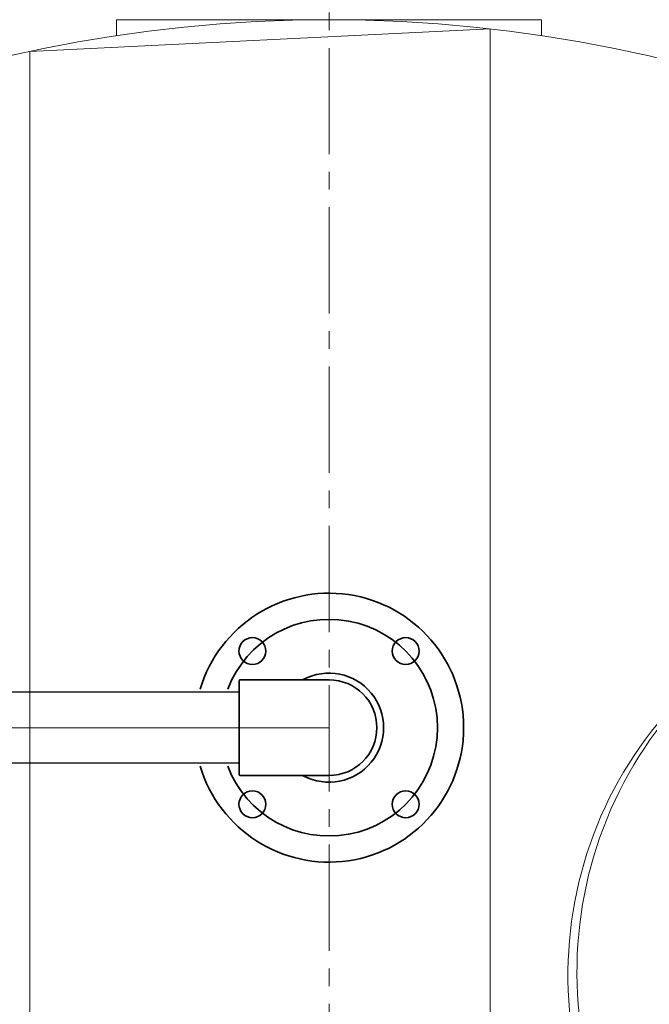
# Model space of a CAD drawing. Extents: x 40187921 to 82176151, y 2910516 to 5973312.
# Drawn here: x 41190358 to 41190536, y 3045727 to 3046005 of the extents above; entities that cross this region are included whole.
import ezdxf

# ---------------------------------------------------------------- set-up
doc = ezdxf.new("R2010")
doc.units = 0
doc.header["$LTSCALE"] = 0.5
doc.header["$PDSIZE"] = 0.2
for name, pattern in [('ACAD_ISO10W100', [18, 12, -3, 0, -3]), ('CENTER', [50.8, 31.75, -6.35, 6.35, -6.35]), ('CONTINOUS', [0]), ('点画线', [18, 12, -2, 2, -2])]:
    doc.linetypes.add(name, pattern=pattern)
doc.layers.get('0').update_dxf_attribs({"linetype": 'CONTINUOUS'})
doc.layers.get('Defpoints').update_dxf_attribs({"linetype": 'CONTINUOUS'})
for name, color, linetype, lineweight in [('0-弯头阀门等图例', 7, 'CONTINOUS', 35), ('LC-标注', 7, 'CONTINUOUS', 9), ('MC-C500L_DXF_CONTINUOUS_LINE', 7, 'CONTINUOUS', 18), ('中心线', 8, 'ACAD_ISO10W100', 18), ('中心线层', 1, '点画线', 18)]:
    doc.layers.add(name, color=color, linetype=linetype, lineweight=lineweight)
doc.layers.add('0-管路', color=7, linetype='CONTINUOUS')
doc.layers.add('0TJ-TL-图例', color=7, linetype='CONTINUOUS')
doc.styles.add('tssdeng', font='tssdeng.shx', dxfattribs={"bigfont": 'hztxt.shx'})
doc.dimstyles.new('Dim_35L', dxfattribs={"dimtxt": 150, "dimasz": 75, "dimexe": 75, "dimexo": 0, "dimgap": 75, "dimtad": 1, "dimtoh": 1, "dimdec": 0, "dimdsep": 46, "dimtxsty": 'tssdeng', "dimblk": 'ARCHTICK', "dimcen": 0, "dimdle": 75, "dimclrt": 256, "dimazin": 2, "dimtm": 1e-09, "dimtfac": 0.7, "dimtdec": 0, "dimtix": 1, "dimtmove": 0, "dimatfit": 3, "dimfxl": 1.5, "dimtolj": 1, "dimlwd": 18, "dimlwe": 18, "dimarcsym": 0})

# ---------------------------------------------------------------- blocks, each defined once
blk = doc.blocks.new('MC500L')
at = {"layer": 'MC-C500L_DXF_CONTINUOUS_LINE', "color": 7, "linetype": 'Continuous'}
for p, q in [((41096585.35, 3003151.06), (41097367.3, 3003151.06)), ((41097367.3, 3003151.06), (41097373.73, 3003021.06)), ((41097371.8, 3003126.56), (41097376.32, 3003126.56)), ((41097376.32, 3003126.56), (41097376.32, 3003006.56)), ((41097373.73, 3003021.06), (41096578.92, 3003021.06)), ((41097371.8, 3003006.56), (41097376.32, 3003006.56))]:
    blk.add_line(p, q, dxfattribs=at)
blk.add_circle((41096976.32, 3003066.56), 400, dxfattribs=at)
for points, knots in [([(41097198.45, 3002951.21), (41097189.93, 3002963.39), (41097167.76, 3002984.56), (41097124.9, 3003000.65), (41097079.02, 3002998.87), (41097050.99, 3002986.13), (41097038.68, 3002977.51)], [0, 0, 0, 0, 44.814938, 89.555257, 134.466054, 179.790833, 179.790833, 179.790833, 179.790833]), ([(41097040.17, 3002975.37), (41097052.5, 3002984.01), (41097080.76, 3002996.59), (41097126.8, 3002997.93), (41097169.71, 3002981.7), (41097191.93, 3002960.53), (41097200.44, 3002948.38)], [0, 0, 0, 0, 45.374082, 90.561586, 135.485346, 180.221507, 180.221507, 180.221507, 180.221507])]:
    blk.add_open_spline(points, degree=3, knots=knots, dxfattribs=at)
at = {"layer": '中心线层', "ltscale": 5}
blk.add_line((41096573.32, 3003066.56), (41097379.32, 3003066.56), dxfattribs=at)
blk = doc.blocks.new('*U65')
at = {"linetype": 'CONTINOUS'}
blk.add_circle((0, 0), 7, dxfattribs=at)
blk = doc.blocks.new('*U66')
at = {"layer": '0-弯头阀门等图例', "color": 0, "linetype": 'ByBlock', "lineweight": -2}
blk.add_blockref('*U65', (-10034921.47, 799401.79), dxfattribs=at)
for p, rotation in [((-10034977.86, 799345.4), 90), ((-10034865.08, 799345.4), 270), ((-10034921.47, 799289.01), 180)]:
    blk.add_blockref('*U65', p, dxfattribs=dict(at, rotation=rotation))
blk = doc.blocks.new('VDERTBRT')
at = {"layer": '0-弯头阀门等图例'}
for radius, start, end in [(70, 196.6015, 163.3985), (56.39, 200.7738, 159.2262), (28.39, 241.718, 118.282)]:
    blk.add_arc((41081434.1, 3004608.32), radius, start, end, dxfattribs=at)
at = {"layer": '0-弯头阀门等图例', "rotation": 315.0000000001912}
blk.add_blockref('*U66', (47611972.57, -4656375.26), dxfattribs=at)
blk = doc.blocks.new('15CVDFGG')
at = {"linetype": 'Continuous', "lineweight": 35}
for p, q in [((41091226.37, 3005100.68), (41091226.37, 3005127.09)), ((41091251.76, 3005127.39), (41091226.66, 3005127.39)), ((41091251.76, 3005100.39), (41091226.66, 3005100.39))]:
    blk.add_line(p, q, dxfattribs=at)
for centre, radius, start, end in [((41091226.66, 3005127.09), 0.293, 90, 180), ((41091251.76, 3005113.89), 13.5, 270, 90), ((41091226.66, 3005100.68), 0.293, 180, 270)]:
    blk.add_arc(centre, radius, start, end, dxfattribs=at)
blk = doc.blocks.new('_ArchTick')
at = {"color": 0, "linetype": 'ByBlock', "const_width": 0.4}
blk.add_lwpolyline([(-0.5, -0.5), (0.5, 0.5)], dxfattribs=at)
blk = doc.blocks.new('*D340')
at = {"layer": 'Defpoints', "color": 0, "linetype": 'ByBlock', "transparency": 16777216}
for p in [(41190445.63, 3046605.21), (41190445.63, 3045605.21), (41191189.05, 3045605.21)]:
    blk.add_point(p, dxfattribs=at)
at = {"layer": 'LC-标注', "color": 0, "linetype": 'Continuous', "lineweight": 18, "transparency": 16777216}
for p, q in [((41191189.05, 3046680.21), (41191189.05, 3045530.21)), ((41190445.63, 3046605.21), (41191264.05, 3046605.21)), ((41190445.63, 3045605.21), (41191264.05, 3045605.21))]:
    blk.add_line(p, q, dxfattribs=at)
at = {"layer": 'LC-标注', "color": 0, "linetype": 'ByBlock', "lineweight": 18, "transparency": 16777216, "xscale": 75, "yscale": 75, "zscale": 75}
for p, rotation in [((41191189.05, 3046605.21), 90), ((41191189.05, 3045605.21), 270)]:
    blk.add_blockref('_ArchTick', p, dxfattribs=dict(at, rotation=rotation))
at = {"layer": 'LC-标注', "linetype": 'ByBlock', "transparency": 16777216, "insert": (41191039.05, 3046105.21), "char_height": 150, "attachment_point": 5, "rotation": 90, "style": 'tssdeng'}
blk.add_mtext('\\A1;1000', dxfattribs=at)

msp = doc.modelspace()

# ---------------------------------------------------------------- linework, layer by layer
at = {"layer": '0-管路'}
for p, q in [((41190420.2407, 3045815.2132), (41189761.0056, 3045815.2132)), ((41190420.2407, 3045795.2132), (41189761.0056, 3045795.2132))]:
    msp.add_line(p, q, dxfattribs=at)
at = {"layer": '中心线', "color": 1, "linetype": 'CENTER', "ltscale": 10}
msp.add_line((41190445.6266, 3045805.2132), (41189735.6197, 3045805.2132), dxfattribs=at)

# ---------------------------------------------------------------- block references
at = {"color": 3, "linetype": 'Continuous', "rotation": 89.99999999999999}
msp.add_blockref('MC500L', (44193512.1832, -38051371.1095), dxfattribs=at)
at = {"layer": '0TJ-TL-图例', "linetype": 'Continuous', "xscale": 0.5426362763369419, "yscale": 0.5426362763369419, "zscale": 0.5426362763369419}
msp.add_blockref('VDERTBRT', (18898169.1981, 1415395.7431), dxfattribs=at)
at = {"layer": '0TJ-TL-图例', "linetype": 'Continuous'}
msp.add_blockref('15CVDFGG', (99193.8703, 40691.3254), dxfattribs=at)

# ---------------------------------------------------------------- dimensions: what is measured, and where the dimension line sits
at = {"layer": 'LC-标注', "linetype": 'ByBlock'}
dim = msp.add_linear_dim(base=(41191189.0486, 3045605.2132), p1=(41190445.6266, 3046605.2132), p2=(41190445.6266, 3045605.2132), angle=90, dimstyle='Dim_35L', override={"dimtmove": 1}, dxfattribs=at)
dim.commit()
dim.dimension.update_dxf_attribs({"geometry": '*D340', "text_midpoint": (41191039.0486, 3046105.2132)})

doc.saveas('drawing.dxf')
